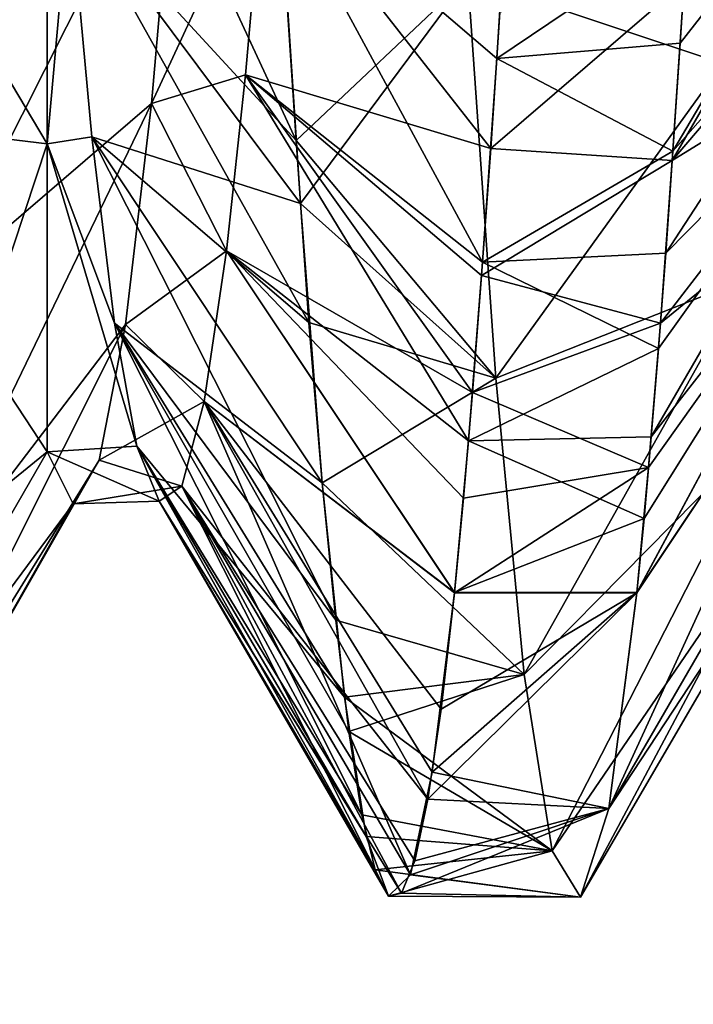
# Model space of a CAD drawing. Units: millimetres. Extents: x -416 to 184, y -146 to 10.
# Drawn here: x -14 to -13, y -85 to -84 of the extents above; entities that cross this region are included whole.
import ezdxf

# ---------------------------------------------------------------- set-up
doc = ezdxf.new("R2010")
doc.units = ezdxf.units.MM
doc.header["$LTSCALE"] = 141.886015
for name, color, linetype in [('1704', 7, 'CONTINUOUS'), ('1713', 7, 'CONTINUOUS'), ('1723', 7, 'CONTINUOUS'), ('776', 7, 'CONTINUOUS'), ('786', 7, 'CONTINUOUS'), ('790', 7, 'CONTINUOUS'), ('796', 7, 'CONTINUOUS'), ('801', 7, 'CONTINUOUS'), ('803', 7, 'CONTINUOUS'), ('807', 7, 'CONTINUOUS'), ('808', 7, 'CONTINUOUS'), ('809', 7, 'CONTINUOUS'), ('877', 7, 'CONTINUOUS'), ('882', 7, 'CONTINUOUS'), ('884', 7, 'CONTINUOUS'), ('888', 7, 'CONTINUOUS'), ('892', 7, 'CONTINUOUS'), ('893', 7, 'CONTINUOUS'), ('894', 7, 'CONTINUOUS')]:
    doc.layers.add(name, color=color, linetype=linetype)

msp = doc.modelspace()

# ---------------------------------------------------------------- linework, layer by layer
at = {"layer": '1704', "color": 254, "linetype": 'Continuous', "true_color": 0xe6e6e6}
for points in [[(-10.9206, -87.4326, -358.4379), (0, -82.2, -358.5), (-21.8631, -92.6838, -358.251), (-10.9206, -87.4326, -358.4379)], [(-21.8631, -92.6838, -358.251), (0, -82.2, -358.5), (-8.4801, -92.69, -358.4229), (-21.8631, -92.6838, -358.251)]]:
    msp.add_3dface(points, dxfattribs=at)
at = {"layer": '1713', "color": 254, "linetype": 'Continuous', "true_color": 0xe6e6e6}
for points in [[(0, -82.2, -358.5), (-23.0017, -92.6911, -358.2293), (-23.0029, -82.2, -358.2759), (0, -82.2, -358.5)], [(-23.0017, -92.6911, -358.2293), (0, -82.2, -358.5), (-22.4241, -92.691, -358.2404), (-23.0017, -92.6911, -358.2293)], [(-22.4241, -92.691, -358.2404), (0, -82.2, -358.5), (-22.0662, -92.691, -358.2471), (-22.4241, -92.691, -358.2404)], [(0, -82.2, -358.5), (-10.9206, -87.4326, -358.4379), (-22.0662, -92.691, -358.2471), (0, -82.2, -358.5)]]:
    msp.add_3dface(points, dxfattribs=at)
at = {"layer": '1723', "color": 254, "linetype": 'Continuous', "true_color": 0xe6e6e6}
for points in [[(-23.0029, -82.2, 358.2759), (-23.0017, -92.6911, 358.2293), (0, -82.2, 358.5), (-23.0029, -82.2, 358.2759)], [(0, -82.2, 358.5), (-23.0017, -92.6911, 358.2293), (-9.1933, -92.6905, 358.4176), (0, -82.2, 358.5)]]:
    msp.add_3dface(points, dxfattribs=at)
at = {"layer": '776', "color": 254, "linetype": 'Continuous', "true_color": 0xe6e6e6}
for points in [[(-13.0645, -83.5973, 143.6769), (-13.0516, -83.436, 143.5433), (-13.3146, -83.8905, 143.3582), (-13.0645, -83.5973, 143.6769)], [(-13.3146, -83.8905, 143.3582), (-13.0516, -83.436, 143.5433), (-13.3016, -83.6947, 143.1961), (-13.3146, -83.8905, 143.3582)], [(-13.0774, -83.7443, 143.8261), (-13.0645, -83.5973, 143.6769), (-13.3146, -83.8905, 143.3582), (-13.0774, -83.7443, 143.8261)], [(-13.0903, -83.8755, 143.9896), (-13.0774, -83.7443, 143.8261), (-13.3275, -84.0687, 143.5393), (-13.0903, -83.8755, 143.9896)], [(-13.3275, -84.0687, 143.5393), (-13.0774, -83.7443, 143.8261), (-13.3146, -83.8905, 143.3582), (-13.3275, -84.0687, 143.5393)], [(-13.1033, -83.9895, 144.1655), (-13.0903, -83.8755, 143.9896), (-13.3533, -84.3644, 143.9488), (-13.1033, -83.9895, 144.1655)], [(-13.3533, -84.3644, 143.9488), (-13.0903, -83.8755, 143.9896), (-13.3404, -84.227, 143.7369), (-13.3533, -84.3644, 143.9488)], [(-13.3404, -84.227, 143.7369), (-13.0903, -83.8755, 143.9896), (-13.3275, -84.0687, 143.5393), (-13.3404, -84.227, 143.7369)]]:
    msp.add_3dface(points, dxfattribs=at)
at = {"layer": '786', "color": 254, "linetype": 'Continuous', "true_color": 0xe6e6e6}
for points in [[(-13.507, -83.7786, 243.2615), (-13.298, -83.6375, 243.1547), (-13.4915, -83.5323, 243.0847), (-13.507, -83.7786, 243.2615)], [(-13.3059, -83.7618, 243.2479), (-13.298, -83.6375, 243.1547), (-13.507, -83.7786, 243.2615), (-13.3059, -83.7618, 243.2479)], [(-13.3138, -83.8801, 243.3487), (-13.3059, -83.7618, 243.2479), (-13.507, -83.7786, 243.2615), (-13.3138, -83.8801, 243.3487)], [(-13.5224, -84.0018, 243.4668), (-13.3138, -83.8801, 243.3487), (-13.507, -83.7786, 243.2615), (-13.5224, -84.0018, 243.4668)], [(-13.3217, -83.9919, 243.4567), (-13.3138, -83.8801, 243.3487), (-13.5224, -84.0018, 243.4668), (-13.3217, -83.9919, 243.4567)], [(-13.3296, -84.0965, 243.5712), (-13.3217, -83.9919, 243.4567), (-13.5224, -84.0018, 243.4668), (-13.3296, -84.0965, 243.5712)], [(-13.5379, -84.1978, 243.6972), (-13.3296, -84.0965, 243.5712), (-13.5224, -84.0018, 243.4668), (-13.5379, -84.1978, 243.6972)], [(-13.3375, -84.1936, 243.6917), (-13.3296, -84.0965, 243.5712), (-13.5379, -84.1978, 243.6972), (-13.3375, -84.1936, 243.6917)], [(-13.3454, -84.283, 243.8177), (-13.3375, -84.1936, 243.6917), (-13.5379, -84.1978, 243.6972), (-13.3454, -84.283, 243.8177)], [(-13.5533, -84.3643, 243.9488), (-13.3454, -84.283, 243.8177), (-13.5379, -84.1978, 243.6972), (-13.5533, -84.3643, 243.9488)], [(-13.3533, -84.3643, 243.9488), (-13.3454, -84.283, 243.8177), (-13.5533, -84.3643, 243.9488), (-13.3533, -84.3643, 243.9488)]]:
    msp.add_3dface(points, dxfattribs=at)
at = {"layer": '790', "color": 254, "linetype": 'Continuous', "true_color": 0xe6e6e6}
for points in [[(-13.3059, -83.7618, 243.2479), (-13.3138, -83.8801, 243.3487), (-13.0516, -83.436, 243.5433), (-13.3059, -83.7618, 243.2479)], [(-13.0516, -83.436, 243.5433), (-13.3138, -83.8801, 243.3487), (-13.0645, -83.5973, 243.6769), (-13.0516, -83.436, 243.5433)], [(-13.298, -83.6375, 243.1547), (-13.3059, -83.7618, 243.2479), (-13.0516, -83.436, 243.5433), (-13.298, -83.6375, 243.1547)], [(-13.3138, -83.8801, 243.3487), (-13.3217, -83.9919, 243.4567), (-13.0645, -83.5973, 243.6769), (-13.3138, -83.8801, 243.3487)], [(-13.0645, -83.5973, 243.6769), (-13.3217, -83.9919, 243.4567), (-13.0774, -83.7443, 243.8261), (-13.0645, -83.5973, 243.6769)], [(-13.3296, -84.0965, 243.5712), (-13.3375, -84.1936, 243.6917), (-13.0774, -83.7443, 243.8261), (-13.3296, -84.0965, 243.5712)], [(-13.0774, -83.7443, 243.8261), (-13.3375, -84.1936, 243.6917), (-13.0903, -83.8755, 243.9896), (-13.0774, -83.7443, 243.8261)], [(-13.3217, -83.9919, 243.4567), (-13.3296, -84.0965, 243.5712), (-13.0774, -83.7443, 243.8261), (-13.3217, -83.9919, 243.4567)], [(-13.3454, -84.283, 243.8177), (-13.3533, -84.3643, 243.9488), (-13.0903, -83.8755, 243.9896), (-13.3454, -84.283, 243.8177)], [(-13.0903, -83.8755, 243.9896), (-13.3533, -84.3643, 243.9488), (-13.1033, -83.9895, 244.1655), (-13.0903, -83.8755, 243.9896)], [(-13.3375, -84.1936, 243.6917), (-13.3454, -84.283, 243.8177), (-13.0903, -83.8755, 243.9896), (-13.3375, -84.1936, 243.6917)]]:
    msp.add_3dface(points, dxfattribs=at)
at = {"layer": '796', "color": 254, "linetype": 'Continuous', "true_color": 0xe6e6e6}
for points in [[(-13.2849, -83.4828, 246.8207), (-13.259, -83.7841, 246.5278), (-13.5387, -83.6905, 247.2072), (-13.2849, -83.4828, 246.8207)], [(-13.8856, -83.8278, 243.9261), (-13.8568, -83.5018, 243.5945), (-14.125, -84.0334, 243.5006), (-13.8856, -83.8278, 243.9261)], [(-14.125, -84.0334, 243.5006), (-13.8568, -83.5018, 243.5945), (-14.0941, -83.5722, 243.1102), (-14.125, -84.0334, 243.5006)], [(-13.5387, -83.6905, 247.2072), (-13.259, -83.7841, 246.5278), (-13.508, -84.129, 246.79), (-13.5387, -83.6905, 247.2072)], [(-13.259, -83.7841, 246.5278), (-13.233, -84.02, 246.1799), (-13.508, -84.129, 246.79), (-13.259, -83.7841, 246.5278)], [(-13.914, -84.0701, 244.3196), (-13.8856, -83.8278, 243.9261), (-14.1558, -84.3874, 243.9898), (-13.914, -84.0701, 244.3196)], [(-14.1558, -84.3874, 243.9898), (-13.8856, -83.8278, 243.9261), (-14.125, -84.0334, 243.5006), (-14.1558, -84.3874, 243.9898)], [(-13.1033, -83.9895, 244.1655), (-13.3533, -84.3643, 243.9488), (-13.3842, -84.601, 244.5035), (-13.1033, -83.9895, 244.1655)], [(-13.1293, -84.1617, 244.5486), (-13.1033, -83.9895, 244.1655), (-13.3842, -84.601, 244.5035), (-13.1293, -84.1617, 244.5486)], [(-13.508, -84.129, 246.79), (-13.233, -84.02, 246.1799), (-13.477, -84.454, 246.2816), (-13.508, -84.129, 246.79)], [(-13.233, -84.02, 246.1799), (-13.2071, -84.1806, 245.7914), (-13.477, -84.454, 246.2816), (-13.233, -84.02, 246.1799)], [(-13.9427, -84.2192, 244.7582), (-13.914, -84.0701, 244.3196), (-14.1865, -84.6133, 244.5478), (-13.9427, -84.2192, 244.7582)], [(-14.1865, -84.6133, 244.5478), (-13.914, -84.0701, 244.3196), (-14.1558, -84.3874, 243.9898), (-14.1865, -84.6133, 244.5478)], [(-14.0745, -84.0968, 246.1941), (-14, -84.2099, 245.6825), (-14.2791, -84.4375, 246.3148), (-14.0745, -84.0968, 246.1941)], [(-13.1553, -84.2529, 244.9586), (-13.1293, -84.1617, 244.5486), (-13.3842, -84.601, 244.5035), (-13.1553, -84.2529, 244.9586)], [(-13.477, -84.454, 246.2816), (-13.2071, -84.1806, 245.7914), (-13.4463, -84.6474, 245.7092), (-13.477, -84.454, 246.2816)], [(-13.2071, -84.1806, 245.7914), (-13.1812, -84.2593, 245.3786), (-13.4463, -84.6474, 245.7092), (-13.2071, -84.1806, 245.7914)], [(-14.2791, -84.4375, 246.3148), (-14, -84.2099, 245.6825), (-14.2481, -84.64, 245.745), (-14.2791, -84.4375, 246.3148)], [(-14, -84.2099, 245.6825), (-13.9715, -84.2669, 245.221), (-14.2481, -84.64, 245.745), (-14, -84.2099, 245.6825)], [(-13.9715, -84.2669, 245.221), (-13.9427, -84.2192, 244.7582), (-14.2174, -84.6992, 245.1439), (-13.9715, -84.2669, 245.221)], [(-14.2174, -84.6992, 245.1439), (-13.9427, -84.2192, 244.7582), (-14.1865, -84.6133, 244.5478), (-14.2174, -84.6992, 245.1439)], [(-13.4463, -84.6474, 245.7092), (-13.1812, -84.2593, 245.3786), (-13.4152, -84.6981, 245.1035), (-13.4463, -84.6474, 245.7092)], [(-13.1812, -84.2593, 245.3786), (-13.1553, -84.2529, 244.9586), (-13.4152, -84.6981, 245.1035), (-13.1812, -84.2593, 245.3786)], [(-13.4152, -84.6981, 245.1035), (-13.1553, -84.2529, 244.9586), (-13.3842, -84.601, 244.5035), (-13.4152, -84.6981, 245.1035)], [(-14.2481, -84.64, 245.745), (-13.9715, -84.2669, 245.221), (-14.2174, -84.6992, 245.1439), (-14.2481, -84.64, 245.745)]]:
    msp.add_3dface(points, dxfattribs=at)
at = {"layer": '801', "color": 254, "linetype": 'Continuous', "true_color": 0xe6e6e6}
for points in [[(-14, -83.8722, 246.415), (-14, -83.28, 246.9624), (-13.9754, -83.5982, 246.7224), (-14, -83.8722, 246.415)], [(-13.8568, -83.5018, 243.5945), (-13.8856, -83.8278, 243.9261), (-13.7615, -83.5605, 243.6439), (-13.8568, -83.5018, 243.5945)], [(-13.7615, -83.5605, 243.6439), (-13.8856, -83.8278, 243.9261), (-13.7823, -83.7963, 243.8868), (-13.7615, -83.5605, 243.6439)], [(-13.9507, -83.8645, 246.4256), (-14, -83.8722, 246.415), (-13.9754, -83.5982, 246.7224), (-13.9507, -83.8645, 246.4256)], [(-13.7823, -83.7963, 243.8868), (-13.8856, -83.8278, 243.9261), (-13.8033, -83.9895, 244.1655), (-13.7823, -83.7963, 243.8868)], [(-13.8856, -83.8278, 243.9261), (-13.914, -84.0701, 244.3196), (-13.8033, -83.9895, 244.1655), (-13.8856, -83.8278, 243.9261)], [(-13.9261, -84.0688, 246.0832), (-14, -83.8722, 246.415), (-13.9507, -83.8645, 246.4256), (-13.9261, -84.0688, 246.0832)], [(-14, -84.2099, 245.6825), (-14, -83.8722, 246.415), (-13.9016, -84.2036, 245.708), (-14, -84.2099, 245.6825)], [(-13.9016, -84.2036, 245.708), (-14, -83.8722, 246.415), (-13.9261, -84.0688, 246.0832), (-13.9016, -84.2036, 245.708)], [(-13.8033, -83.9895, 244.1655), (-13.914, -84.0701, 244.3196), (-13.8278, -84.1548, 244.5281), (-13.8033, -83.9895, 244.1655)], [(-13.914, -84.0701, 244.3196), (-13.9427, -84.2192, 244.7582), (-13.8278, -84.1548, 244.5281), (-13.914, -84.0701, 244.3196)], [(-13.8278, -84.1548, 244.5281), (-13.9427, -84.2192, 244.7582), (-13.8523, -84.2474, 244.9157), (-13.8278, -84.1548, 244.5281)], [(-13.8769, -84.2639, 245.3139), (-14, -84.2099, 245.6825), (-13.9016, -84.2036, 245.708), (-13.8769, -84.2639, 245.3139)], [(-13.9715, -84.2669, 245.221), (-14, -84.2099, 245.6825), (-13.8769, -84.2639, 245.3139), (-13.9715, -84.2669, 245.221)], [(-13.9427, -84.2192, 244.7582), (-13.9715, -84.2669, 245.221), (-13.8523, -84.2474, 244.9157), (-13.9427, -84.2192, 244.7582)], [(-13.8523, -84.2474, 244.9157), (-13.9715, -84.2669, 245.221), (-13.8769, -84.2639, 245.3139), (-13.8523, -84.2474, 244.9157)]]:
    msp.add_3dface(points, dxfattribs=at)
at = {"layer": '803', "color": 254, "linetype": 'Continuous', "true_color": 0xe6e6e6}
for points in [[(-13.507, -83.7786, 243.2615), (-13.4915, -83.5323, 243.0847), (-13.7615, -83.5605, 243.6439), (-13.507, -83.7786, 243.2615)], [(-13.5224, -84.0018, 243.4668), (-13.7615, -83.5605, 243.6439), (-13.7823, -83.7963, 243.8868), (-13.5224, -84.0018, 243.4668)], [(-13.5224, -84.0018, 243.4668), (-13.507, -83.7786, 243.2615), (-13.7615, -83.5605, 243.6439), (-13.5224, -84.0018, 243.4668)], [(-13.5379, -84.1978, 243.6972), (-13.7823, -83.7963, 243.8868), (-13.8033, -83.9895, 244.1655), (-13.5379, -84.1978, 243.6972)], [(-13.5379, -84.1978, 243.6972), (-13.5224, -84.0018, 243.4668), (-13.7823, -83.7963, 243.8868), (-13.5379, -84.1978, 243.6972)], [(-13.5533, -84.3643, 243.9488), (-13.5379, -84.1978, 243.6972), (-13.8033, -83.9895, 244.1655), (-13.5533, -84.3643, 243.9488)]]:
    msp.add_3dface(points, dxfattribs=at)
at = {"layer": '807', "color": 254, "linetype": 'Continuous', "true_color": 0xe6e6e6}
for points in [[(-13.7222, -83.9375, 246.9971), (-13.9754, -83.5982, 246.7224), (-13.7461, -83.5698, 247.2911), (-13.7222, -83.9375, 246.9971)], [(-13.9507, -83.8645, 246.4256), (-13.9754, -83.5982, 246.7224), (-13.7222, -83.9375, 246.9971), (-13.9507, -83.8645, 246.4256)], [(-13.9261, -84.0688, 246.0832), (-13.9507, -83.8645, 246.4256), (-13.6984, -84.244, 246.6384), (-13.9261, -84.0688, 246.0832)], [(-13.6984, -84.244, 246.6384), (-13.9507, -83.8645, 246.4256), (-13.7222, -83.9375, 246.9971), (-13.6984, -84.244, 246.6384)], [(-13.5533, -84.3643, 243.9488), (-13.8033, -83.9895, 244.1655), (-13.8278, -84.1548, 244.5281), (-13.5533, -84.3643, 243.9488)], [(-13.9016, -84.2036, 245.708), (-13.9261, -84.0688, 246.0832), (-13.6738, -84.479, 246.2275), (-13.9016, -84.2036, 245.708)], [(-13.6738, -84.479, 246.2275), (-13.9261, -84.0688, 246.0832), (-13.6984, -84.244, 246.6384), (-13.6738, -84.479, 246.2275)], [(-13.8278, -84.1548, 244.5281), (-13.8523, -84.2474, 244.9157), (-13.6015, -84.6738, 244.839), (-13.8278, -84.1548, 244.5281)], [(-13.5533, -84.3643, 243.9488), (-13.8278, -84.1548, 244.5281), (-13.5776, -84.5611, 244.3798), (-13.5533, -84.3643, 243.9488)], [(-13.5776, -84.5611, 244.3798), (-13.8278, -84.1548, 244.5281), (-13.6015, -84.6738, 244.839), (-13.5776, -84.5611, 244.3798)], [(-13.8769, -84.2639, 245.3139), (-13.9016, -84.2036, 245.708), (-13.65, -84.6318, 245.7782), (-13.8769, -84.2639, 245.3139)], [(-13.65, -84.6318, 245.7782), (-13.9016, -84.2036, 245.708), (-13.6738, -84.479, 246.2275), (-13.65, -84.6318, 245.7782)], [(-13.8523, -84.2474, 244.9157), (-13.8769, -84.2639, 245.3139), (-13.6258, -84.697, 245.311), (-13.8523, -84.2474, 244.9157)], [(-13.6015, -84.6738, 244.839), (-13.8523, -84.2474, 244.9157), (-13.6258, -84.697, 245.311), (-13.6015, -84.6738, 244.839)], [(-13.6258, -84.697, 245.311), (-13.8769, -84.2639, 245.3139), (-13.65, -84.6318, 245.7782), (-13.6258, -84.697, 245.311)]]:
    msp.add_3dface(points, dxfattribs=at)
at = {"layer": '808', "color": 254, "linetype": 'Continuous', "true_color": 0xe6e6e6}
for points in [[(-13.5387, -83.6905, 247.2072), (-13.7222, -83.9375, 246.9971), (-13.7461, -83.5698, 247.2911), (-13.5387, -83.6905, 247.2072)], [(-13.5387, -83.6905, 247.2072), (-13.508, -84.129, 246.79), (-13.7222, -83.9375, 246.9971), (-13.5387, -83.6905, 247.2072)], [(-13.508, -84.129, 246.79), (-13.6984, -84.244, 246.6384), (-13.7222, -83.9375, 246.9971), (-13.508, -84.129, 246.79)], [(-13.508, -84.129, 246.79), (-13.477, -84.454, 246.2816), (-13.6984, -84.244, 246.6384), (-13.508, -84.129, 246.79)], [(-13.477, -84.454, 246.2816), (-13.6738, -84.479, 246.2275), (-13.6984, -84.244, 246.6384), (-13.477, -84.454, 246.2816)], [(-13.3533, -84.3643, 243.9488), (-13.5533, -84.3643, 243.9488), (-13.5776, -84.5611, 244.3798), (-13.3533, -84.3643, 243.9488)], [(-13.3842, -84.601, 244.5035), (-13.3533, -84.3643, 243.9488), (-13.5776, -84.5611, 244.3798), (-13.3842, -84.601, 244.5035)], [(-13.477, -84.454, 246.2816), (-13.4463, -84.6474, 245.7092), (-13.6738, -84.479, 246.2275), (-13.477, -84.454, 246.2816)], [(-13.4463, -84.6474, 245.7092), (-13.65, -84.6318, 245.7782), (-13.6738, -84.479, 246.2275), (-13.4463, -84.6474, 245.7092)], [(-13.3842, -84.601, 244.5035), (-13.5776, -84.5611, 244.3798), (-13.6015, -84.6738, 244.839), (-13.3842, -84.601, 244.5035)], [(-13.4152, -84.6981, 245.1035), (-13.3842, -84.601, 244.5035), (-13.6015, -84.6738, 244.839), (-13.4152, -84.6981, 245.1035)], [(-13.4463, -84.6474, 245.7092), (-13.6258, -84.697, 245.311), (-13.65, -84.6318, 245.7782), (-13.4463, -84.6474, 245.7092)], [(-13.4463, -84.6474, 245.7092), (-13.4152, -84.6981, 245.1035), (-13.6258, -84.697, 245.311), (-13.4463, -84.6474, 245.7092)], [(-13.4152, -84.6981, 245.1035), (-13.6015, -84.6738, 244.839), (-13.6258, -84.697, 245.311), (-13.4152, -84.6981, 245.1035)]]:
    msp.add_3dface(points, dxfattribs=at)
at = {"layer": '809', "color": 254, "linetype": 'Continuous', "true_color": 0xe6e6e6}
for points in [[(-14.2198, -83.5023, 247.0797), (-14, -83.28, 246.9624), (-14, -83.8722, 246.415), (-14.2198, -83.5023, 247.0797)], [(-14.1482, -83.8544, 246.6732), (-14.2198, -83.5023, 247.0797), (-14, -83.8722, 246.415), (-14.1482, -83.8544, 246.6732)], [(-14.0745, -84.0968, 246.1941), (-14.1482, -83.8544, 246.6732), (-14, -83.8722, 246.415), (-14.0745, -84.0968, 246.1941)], [(-14, -84.2099, 245.6825), (-14.0745, -84.0968, 246.1941), (-14, -83.8722, 246.415), (-14, -84.2099, 245.6825)]]:
    msp.add_3dface(points, dxfattribs=at)
at = {"layer": '877', "color": 254, "linetype": 'Continuous', "true_color": 0xe6e6e6}
for points in [[(-13.2849, -83.4828, 146.8207), (-13.259, -83.7841, 146.5278), (-13.5387, -83.6905, 147.2072), (-13.2849, -83.4828, 146.8207)], [(-13.8856, -83.8278, 143.9261), (-13.8568, -83.5018, 143.5945), (-14.125, -84.0334, 143.5006), (-13.8856, -83.8278, 143.9261)], [(-14.125, -84.0334, 143.5006), (-13.8568, -83.5018, 143.5945), (-14.0941, -83.5722, 143.1102), (-14.125, -84.0334, 143.5006)], [(-13.5387, -83.6905, 147.2072), (-13.259, -83.7841, 146.5278), (-13.508, -84.129, 146.79), (-13.5387, -83.6905, 147.2072)], [(-13.259, -83.7841, 146.5278), (-13.233, -84.02, 146.1799), (-13.508, -84.129, 146.79), (-13.259, -83.7841, 146.5278)], [(-13.914, -84.0701, 144.3196), (-13.8856, -83.8278, 143.9261), (-14.1558, -84.3874, 143.9898), (-13.914, -84.0701, 144.3196)], [(-14.1558, -84.3874, 143.9898), (-13.8856, -83.8278, 143.9261), (-14.125, -84.0334, 143.5006), (-14.1558, -84.3874, 143.9898)], [(-13.1033, -83.9895, 144.1655), (-13.3533, -84.3644, 143.9488), (-13.3842, -84.601, 144.5035), (-13.1033, -83.9895, 144.1655)], [(-13.1293, -84.1617, 144.5486), (-13.1033, -83.9895, 144.1655), (-13.3842, -84.601, 144.5035), (-13.1293, -84.1617, 144.5486)], [(-13.508, -84.129, 146.79), (-13.233, -84.02, 146.1799), (-13.477, -84.454, 146.2816), (-13.508, -84.129, 146.79)], [(-13.233, -84.02, 146.1799), (-13.2071, -84.1806, 145.7914), (-13.477, -84.454, 146.2816), (-13.233, -84.02, 146.1799)], [(-13.9427, -84.2192, 144.7582), (-13.914, -84.0701, 144.3196), (-14.1865, -84.6133, 144.5478), (-13.9427, -84.2192, 144.7582)], [(-14.1865, -84.6133, 144.5478), (-13.914, -84.0701, 144.3196), (-14.1558, -84.3874, 143.9898), (-14.1865, -84.6133, 144.5478)], [(-14.0745, -84.0968, 146.1941), (-14, -84.2099, 145.6825), (-14.2791, -84.4375, 146.3148), (-14.0745, -84.0968, 146.1941)], [(-13.1553, -84.2529, 144.9586), (-13.1293, -84.1617, 144.5486), (-13.3842, -84.601, 144.5035), (-13.1553, -84.2529, 144.9586)], [(-13.477, -84.454, 146.2816), (-13.2071, -84.1806, 145.7914), (-13.4463, -84.6474, 145.7092), (-13.477, -84.454, 146.2816)], [(-13.2071, -84.1806, 145.7914), (-13.1812, -84.2593, 145.3786), (-13.4463, -84.6474, 145.7092), (-13.2071, -84.1806, 145.7914)], [(-14.2791, -84.4375, 146.3148), (-14, -84.2099, 145.6825), (-14.2481, -84.64, 145.745), (-14.2791, -84.4375, 146.3148)], [(-14, -84.2099, 145.6825), (-13.9715, -84.2669, 145.221), (-14.2481, -84.64, 145.745), (-14, -84.2099, 145.6825)], [(-13.9715, -84.2669, 145.221), (-13.9427, -84.2192, 144.7582), (-14.2174, -84.6992, 145.1439), (-13.9715, -84.2669, 145.221)], [(-14.2174, -84.6992, 145.1439), (-13.9427, -84.2192, 144.7582), (-14.1865, -84.6133, 144.5478), (-14.2174, -84.6992, 145.1439)], [(-13.4463, -84.6474, 145.7092), (-13.1812, -84.2593, 145.3786), (-13.4152, -84.6981, 145.1035), (-13.4463, -84.6474, 145.7092)], [(-13.1812, -84.2593, 145.3786), (-13.1553, -84.2529, 144.9586), (-13.4152, -84.6981, 145.1035), (-13.1812, -84.2593, 145.3786)], [(-13.4152, -84.6981, 145.1035), (-13.1553, -84.2529, 144.9586), (-13.3842, -84.601, 144.5035), (-13.4152, -84.6981, 145.1035)], [(-14.2481, -84.64, 145.745), (-13.9715, -84.2669, 145.221), (-14.2174, -84.6992, 145.1439), (-14.2481, -84.64, 145.745)]]:
    msp.add_3dface(points, dxfattribs=at)
at = {"layer": '882', "color": 254, "linetype": 'Continuous', "true_color": 0xe6e6e6}
for points in [[(-14, -83.8722, 146.415), (-14, -83.28, 146.9624), (-13.9754, -83.5982, 146.7224), (-14, -83.8722, 146.415)], [(-13.8568, -83.5018, 143.5945), (-13.8856, -83.8278, 143.9261), (-13.7615, -83.5605, 143.6439), (-13.8568, -83.5018, 143.5945)], [(-13.7615, -83.5605, 143.6439), (-13.8856, -83.8278, 143.9261), (-13.7823, -83.7963, 143.8868), (-13.7615, -83.5605, 143.6439)], [(-13.9507, -83.8645, 146.4256), (-14, -83.8722, 146.415), (-13.9754, -83.5982, 146.7224), (-13.9507, -83.8645, 146.4256)], [(-13.7823, -83.7963, 143.8868), (-13.8856, -83.8278, 143.9261), (-13.8033, -83.9895, 144.1655), (-13.7823, -83.7963, 143.8868)], [(-13.8856, -83.8278, 143.9261), (-13.914, -84.0701, 144.3196), (-13.8033, -83.9895, 144.1655), (-13.8856, -83.8278, 143.9261)], [(-13.9261, -84.0688, 146.0832), (-14, -83.8722, 146.415), (-13.9507, -83.8645, 146.4256), (-13.9261, -84.0688, 146.0832)], [(-14, -84.2099, 145.6825), (-14, -83.8722, 146.415), (-13.9016, -84.2036, 145.708), (-14, -84.2099, 145.6825)], [(-13.9016, -84.2036, 145.708), (-14, -83.8722, 146.415), (-13.9261, -84.0688, 146.0832), (-13.9016, -84.2036, 145.708)], [(-13.8033, -83.9895, 144.1655), (-13.914, -84.0701, 144.3196), (-13.8278, -84.1548, 144.5281), (-13.8033, -83.9895, 144.1655)], [(-13.914, -84.0701, 144.3196), (-13.9427, -84.2192, 144.7582), (-13.8278, -84.1548, 144.5281), (-13.914, -84.0701, 144.3196)], [(-13.8278, -84.1548, 144.5281), (-13.9427, -84.2192, 144.7582), (-13.8523, -84.2474, 144.9157), (-13.8278, -84.1548, 144.5281)], [(-13.8769, -84.2639, 145.3139), (-14, -84.2099, 145.6825), (-13.9016, -84.2036, 145.708), (-13.8769, -84.2639, 145.3139)], [(-13.9715, -84.2669, 145.221), (-14, -84.2099, 145.6825), (-13.8769, -84.2639, 145.3139), (-13.9715, -84.2669, 145.221)], [(-13.9427, -84.2192, 144.7582), (-13.9715, -84.2669, 145.221), (-13.8523, -84.2474, 144.9157), (-13.9427, -84.2192, 144.7582)], [(-13.8523, -84.2474, 144.9157), (-13.9715, -84.2669, 145.221), (-13.8769, -84.2639, 145.3139), (-13.8523, -84.2474, 144.9157)]]:
    msp.add_3dface(points, dxfattribs=at)
at = {"layer": '884', "color": 254, "linetype": 'Continuous', "true_color": 0xe6e6e6}
for points in [[(-13.7615, -83.5605, 143.6439), (-13.7823, -83.7963, 143.8868), (-13.5136, -83.8773, 143.3461), (-13.7615, -83.5605, 143.6439)], [(-13.5037, -83.7277, 143.2211), (-13.7615, -83.5605, 143.6439), (-13.5136, -83.8773, 143.3461), (-13.5037, -83.7277, 143.2211)], [(-13.7823, -83.7963, 143.8868), (-13.8033, -83.9895, 144.1655), (-13.5335, -84.1447, 143.6291), (-13.7823, -83.7963, 143.8868)], [(-13.5136, -83.8773, 143.3461), (-13.7823, -83.7963, 143.8868), (-13.5235, -84.0167, 143.4825), (-13.5136, -83.8773, 143.3461)], [(-13.5235, -84.0167, 143.4825), (-13.7823, -83.7963, 143.8868), (-13.5335, -84.1447, 143.6291), (-13.5235, -84.0167, 143.4825)], [(-13.5335, -84.1447, 143.6291), (-13.8033, -83.9895, 144.1655), (-13.5434, -84.2608, 143.7848), (-13.5335, -84.1447, 143.6291)], [(-13.5434, -84.2608, 143.7848), (-13.8033, -83.9895, 144.1655), (-13.5532, -84.3644, 143.9488), (-13.5434, -84.2608, 143.7848)]]:
    msp.add_3dface(points, dxfattribs=at)
at = {"layer": '888', "color": 254, "linetype": 'Continuous', "true_color": 0xe6e6e6}
for points in [[(-13.3146, -83.8905, 143.3582), (-13.3016, -83.6947, 143.1961), (-13.5136, -83.8773, 143.3461), (-13.3146, -83.8905, 143.3582)], [(-13.3016, -83.6947, 143.1961), (-13.5037, -83.7277, 143.2211), (-13.5136, -83.8773, 143.3461), (-13.3016, -83.6947, 143.1961)], [(-13.3146, -83.8905, 143.3582), (-13.5136, -83.8773, 143.3461), (-13.5235, -84.0167, 143.4825), (-13.3146, -83.8905, 143.3582)], [(-13.3275, -84.0687, 143.5393), (-13.3146, -83.8905, 143.3582), (-13.5235, -84.0167, 143.4825), (-13.3275, -84.0687, 143.5393)], [(-13.3275, -84.0687, 143.5393), (-13.5235, -84.0167, 143.4825), (-13.5335, -84.1447, 143.6291), (-13.3275, -84.0687, 143.5393)], [(-13.3404, -84.227, 143.7369), (-13.3275, -84.0687, 143.5393), (-13.5335, -84.1447, 143.6291), (-13.3404, -84.227, 143.7369)], [(-13.3404, -84.227, 143.7369), (-13.5335, -84.1447, 143.6291), (-13.5434, -84.2608, 143.7848), (-13.3404, -84.227, 143.7369)], [(-13.3533, -84.3644, 143.9488), (-13.3404, -84.227, 143.7369), (-13.5532, -84.3644, 143.9488), (-13.3533, -84.3644, 143.9488)], [(-13.3404, -84.227, 143.7369), (-13.5434, -84.2608, 143.7848), (-13.5532, -84.3644, 143.9488), (-13.3404, -84.227, 143.7369)]]:
    msp.add_3dface(points, dxfattribs=at)
at = {"layer": '892', "color": 254, "linetype": 'Continuous', "true_color": 0xe6e6e6}
for points in [[(-13.7413, -83.6476, 147.238), (-13.5387, -83.6905, 147.2072), (-13.727, -83.8685, 147.0614), (-13.7413, -83.6476, 147.238)], [(-13.5387, -83.6905, 147.2072), (-13.508, -84.129, 146.79), (-13.727, -83.8685, 147.0614), (-13.5387, -83.6905, 147.2072)], [(-13.727, -83.8685, 147.0614), (-13.508, -84.129, 146.79), (-13.7128, -84.0681, 146.8607), (-13.727, -83.8685, 147.0614)], [(-13.7128, -84.0681, 146.8607), (-13.508, -84.129, 146.79), (-13.6984, -84.244, 146.6384), (-13.7128, -84.0681, 146.8607)], [(-13.508, -84.129, 146.79), (-13.477, -84.454, 146.2816), (-13.6984, -84.244, 146.6384), (-13.508, -84.129, 146.79)], [(-13.6984, -84.244, 146.6384), (-13.477, -84.454, 146.2816), (-13.6835, -84.3944, 146.3975), (-13.6984, -84.244, 146.6384)], [(-13.3842, -84.601, 144.5035), (-13.3533, -84.3644, 143.9488), (-13.5824, -84.5906, 144.4698), (-13.3842, -84.601, 144.5035)], [(-13.5824, -84.5906, 144.4698), (-13.3533, -84.3644, 143.9488), (-13.5679, -84.4921, 144.2032), (-13.5824, -84.5906, 144.4698)], [(-13.3533, -84.3644, 143.9488), (-13.5532, -84.3644, 143.9488), (-13.5679, -84.4921, 144.2032), (-13.3533, -84.3644, 143.9488)], [(-13.6835, -84.3944, 146.3975), (-13.477, -84.454, 146.2816), (-13.669, -84.5164, 146.14), (-13.6835, -84.3944, 146.3975)], [(-13.477, -84.454, 146.2816), (-13.4463, -84.6474, 145.7092), (-13.669, -84.5164, 146.14), (-13.477, -84.454, 146.2816)], [(-13.669, -84.5164, 146.14), (-13.4463, -84.6474, 145.7092), (-13.6548, -84.6081, 145.8699), (-13.669, -84.5164, 146.14)], [(-13.5967, -84.6584, 144.7456), (-13.3842, -84.601, 144.5035), (-13.5824, -84.5906, 144.4698), (-13.5967, -84.6584, 144.7456)], [(-13.4152, -84.6981, 145.1035), (-13.3842, -84.601, 144.5035), (-13.6112, -84.6938, 145.0272), (-13.4152, -84.6981, 145.1035)], [(-13.6112, -84.6938, 145.0272), (-13.3842, -84.601, 144.5035), (-13.5967, -84.6584, 144.7456), (-13.6112, -84.6938, 145.0272)], [(-13.6548, -84.6081, 145.8699), (-13.4463, -84.6474, 145.7092), (-13.6403, -84.6684, 145.5928), (-13.6548, -84.6081, 145.8699)], [(-13.4463, -84.6474, 145.7092), (-13.4152, -84.6981, 145.1035), (-13.6403, -84.6684, 145.5928), (-13.4463, -84.6474, 145.7092)], [(-13.6403, -84.6684, 145.5928), (-13.4152, -84.6981, 145.1035), (-13.6258, -84.697, 145.311), (-13.6403, -84.6684, 145.5928)], [(-13.6258, -84.697, 145.311), (-13.4152, -84.6981, 145.1035), (-13.6112, -84.6938, 145.0272), (-13.6258, -84.697, 145.311)]]:
    msp.add_3dface(points, dxfattribs=at)
at = {"layer": '893', "color": 254, "linetype": 'Continuous', "true_color": 0xe6e6e6}
for points in [[(-14.2198, -83.5023, 147.0797), (-14, -83.28, 146.9624), (-14, -83.8722, 146.415), (-14.2198, -83.5023, 147.0797)], [(-14.1482, -83.8544, 146.6732), (-14.2198, -83.5023, 147.0797), (-14, -83.8722, 146.415), (-14.1482, -83.8544, 146.6732)], [(-14.0745, -84.0968, 146.1941), (-14.1482, -83.8544, 146.6732), (-14, -83.8722, 146.415), (-14.0745, -84.0968, 146.1941)], [(-14, -84.2099, 145.6825), (-14.0745, -84.0968, 146.1941), (-14, -83.8722, 146.415), (-14, -84.2099, 145.6825)]]:
    msp.add_3dface(points, dxfattribs=at)
at = {"layer": '894', "color": 254, "linetype": 'Continuous', "true_color": 0xe6e6e6}
for points in [[(-13.9754, -83.5982, 146.7224), (-14, -83.28, 146.9624), (-13.727, -83.8685, 147.0614), (-13.9754, -83.5982, 146.7224)], [(-14, -83.28, 146.9624), (-13.7413, -83.6476, 147.238), (-13.727, -83.8685, 147.0614), (-14, -83.28, 146.9624)], [(-13.9507, -83.8645, 146.4256), (-13.9754, -83.5982, 146.7224), (-13.7128, -84.0681, 146.8607), (-13.9507, -83.8645, 146.4256)], [(-13.9754, -83.5982, 146.7224), (-13.727, -83.8685, 147.0614), (-13.7128, -84.0681, 146.8607), (-13.9754, -83.5982, 146.7224)], [(-13.9261, -84.0688, 146.0832), (-13.9507, -83.8645, 146.4256), (-13.6835, -84.3944, 146.3975), (-13.9261, -84.0688, 146.0832)], [(-13.9507, -83.8645, 146.4256), (-13.7128, -84.0681, 146.8607), (-13.6984, -84.244, 146.6384), (-13.9507, -83.8645, 146.4256)], [(-13.9507, -83.8645, 146.4256), (-13.6984, -84.244, 146.6384), (-13.6835, -84.3944, 146.3975), (-13.9507, -83.8645, 146.4256)], [(-13.8033, -83.9895, 144.1655), (-13.8278, -84.1548, 144.5281), (-13.5532, -84.3644, 143.9488), (-13.8033, -83.9895, 144.1655)], [(-13.9016, -84.2036, 145.708), (-13.9261, -84.0688, 146.0832), (-13.6548, -84.6081, 145.8699), (-13.9016, -84.2036, 145.708)], [(-13.9261, -84.0688, 146.0832), (-13.6835, -84.3944, 146.3975), (-13.669, -84.5164, 146.14), (-13.9261, -84.0688, 146.0832)], [(-13.9261, -84.0688, 146.0832), (-13.669, -84.5164, 146.14), (-13.6548, -84.6081, 145.8699), (-13.9261, -84.0688, 146.0832)], [(-13.8278, -84.1548, 144.5281), (-13.8523, -84.2474, 144.9157), (-13.5824, -84.5906, 144.4698), (-13.8278, -84.1548, 144.5281)], [(-13.5532, -84.3644, 143.9488), (-13.8278, -84.1548, 144.5281), (-13.5679, -84.4921, 144.2032), (-13.5532, -84.3644, 143.9488)], [(-13.8278, -84.1548, 144.5281), (-13.5824, -84.5906, 144.4698), (-13.5679, -84.4921, 144.2032), (-13.8278, -84.1548, 144.5281)], [(-13.8769, -84.2639, 145.3139), (-13.9016, -84.2036, 145.708), (-13.6403, -84.6684, 145.5928), (-13.8769, -84.2639, 145.3139)], [(-13.9016, -84.2036, 145.708), (-13.6548, -84.6081, 145.8699), (-13.6403, -84.6684, 145.5928), (-13.9016, -84.2036, 145.708)], [(-13.8523, -84.2474, 144.9157), (-13.8769, -84.2639, 145.3139), (-13.6112, -84.6938, 145.0272), (-13.8523, -84.2474, 144.9157)], [(-13.8523, -84.2474, 144.9157), (-13.6112, -84.6938, 145.0272), (-13.5967, -84.6584, 144.7456), (-13.8523, -84.2474, 144.9157)], [(-13.8523, -84.2474, 144.9157), (-13.5967, -84.6584, 144.7456), (-13.5824, -84.5906, 144.4698), (-13.8523, -84.2474, 144.9157)], [(-13.8769, -84.2639, 145.3139), (-13.6403, -84.6684, 145.5928), (-13.6258, -84.697, 145.311), (-13.8769, -84.2639, 145.3139)], [(-13.8769, -84.2639, 145.3139), (-13.6258, -84.697, 145.311), (-13.6112, -84.6938, 145.0272), (-13.8769, -84.2639, 145.3139)]]:
    msp.add_3dface(points, dxfattribs=at)

doc.saveas('drawing.dxf')
